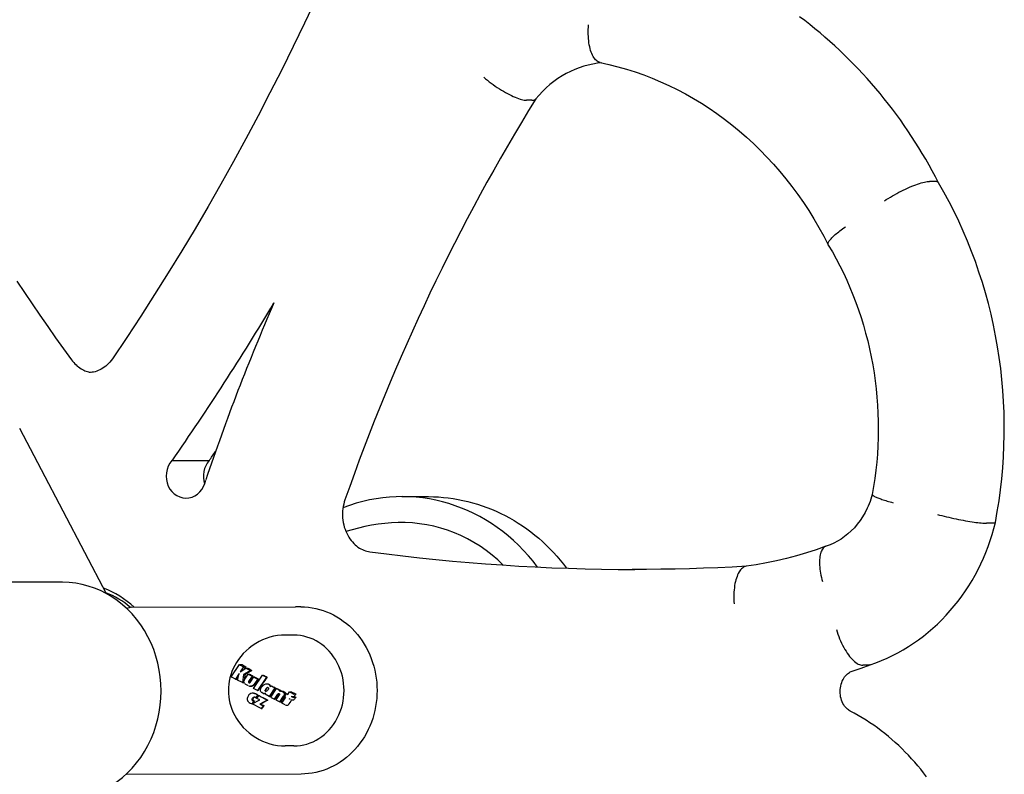
# Model space of a CAD drawing. Extents: x 22609 to 27316, y -2912 to 1135.
# Drawn here: x 25052 to 25287, y -639 to -458 of the extents above; entities that cross this region are included whole.
import ezdxf

# ---------------------------------------------------------------- set-up
doc = ezdxf.new("R2010")
doc.units = 0
doc.header["$LTSCALE"] = 30
doc.header["$MEASUREMENT"] = 0
doc.layers.get('0').update_dxf_attribs({"linetype": 'CONTINUOUS'})

# ---------------------------------------------------------------- blocks, each defined once
blk = doc.blocks.new('A$C2C066D57')
for p, q in [((-22245.31, 5903.7), (-22246.58, 5903.7)), ((-22148.97, 5884.29), (-22150.24, 5884.29)), ((-22347.05, 5785.68), (-22367.81, 5825.16)), ((-22322.51, 5817.5), (-22331.38, 5817.5)), ((-22276.4, 5808.9), (-22270.06, 5808.9)), ((-22135.34, 5802.53), (-22136.61, 5802.53)), ((-22357.54, 5788.4), (-23175.34, 5788.4)), ((-22341.07, 5782.43), (-22301.87, 5782.52)), ((-22301.87, 5782.52), (-22301.83, 5782.52)), ((-22300.56, 5782.52), (-22301.83, 5782.52)), ((-22302.25, 5775.78), (-22304.28, 5775.78)), ((-22317.2, 5765.8), (-22315.25, 5768.72)), ((-22315.23, 5768.73), (-22314.59, 5768.73)), ((-22315.15, 5768.64), (-22314.27, 5768.19)), ((-22314.27, 5768.19), (-22315.08, 5766.97)), ((-22315.08, 5766.97), (-22313.69, 5767.89)), ((-22312.62, 5767.34), (-22314.29, 5766.39)), ((-22314.27, 5768.19), (-22313.71, 5768.19)), ((-22313.69, 5767.89), (-22312.62, 5767.34)), ((-22313.69, 5767.89), (-22313.21, 5767.89)), ((-22312.62, 5767.34), (-22312.27, 5767.34)), ((-22164.93, 5768.55), (-22166.2, 5768.55)), ((-22316.23, 5765.27), (-22317.1, 5765.72)), ((-22315.33, 5766.59), (-22316.23, 5765.27)), ((-22316.23, 5765.27), (-22315.65, 5765.27)), ((-22315.69, 5764.99), (-22315.33, 5766.59)), ((-22314.55, 5764.4), (-22315.69, 5764.99)), ((-22314.29, 5766.39), (-22314.55, 5764.4)), ((-22314.55, 5764.4), (-22314.22, 5764.4)), ((-22314.29, 5766.39), (-22313.88, 5766.39)), ((-22314.19, 5764.73), (-22314.13, 5764.95)), ((-22314.17, 5764.52), (-22314.19, 5764.73)), ((-22314.08, 5764.31), (-22314.17, 5764.52)), ((-22314.13, 5764.95), (-22314.11, 5764.99)), ((-22314.11, 5764.99), (-22314.09, 5765.03)), ((-22314.09, 5765.03), (-22314.07, 5765.08)), ((-22314.07, 5765.08), (-22314.04, 5765.12)), ((-22314.04, 5765.12), (-22314.01, 5765.17)), ((-22314.01, 5765.17), (-22313.98, 5765.21)), ((-22313.98, 5765.21), (-22313.16, 5766.45)), ((-22313.16, 5766.45), (-22312.84, 5766.45)), ((-22313.16, 5766.45), (-22312.21, 5765.95)), ((-22313.1, 5764.61), (-22313.11, 5764.57)), ((-22313.11, 5764.57), (-22312.89, 5764.57)), ((-22313.11, 5764.57), (-22313.11, 5764.53)), ((-22313.11, 5764.53), (-22312.89, 5764.53)), ((-22313.11, 5764.53), (-22313.1, 5764.5)), ((-22313.09, 5764.63), (-22313.1, 5764.61)), ((-22313.1, 5764.61), (-22312.88, 5764.61)), ((-22313.1, 5764.5), (-22312.88, 5764.5)), ((-22313.1, 5764.5), (-22313.08, 5764.46)), ((-22313.08, 5764.65), (-22313.09, 5764.64)), ((-22313.09, 5764.64), (-22312.87, 5764.64)), ((-22313.09, 5764.64), (-22313.09, 5764.63)), ((-22313.09, 5764.63), (-22312.87, 5764.63)), ((-22313.09, 5764.63), (-22313.09, 5764.63)), ((-22313.09, 5764.63), (-22312.88, 5764.63)), ((-22312.21, 5765.95), (-22313.08, 5764.65)), ((-22313.08, 5764.65), (-22312.86, 5764.65)), ((-22313.08, 5764.65), (-22313.08, 5764.65)), ((-22313.08, 5764.65), (-22312.86, 5764.65)), ((-22313.08, 5764.65), (-22313.08, 5764.65)), ((-22313.08, 5764.65), (-22312.86, 5764.65)), ((-22313.08, 5764.46), (-22312.86, 5764.46)), ((-22313.08, 5764.46), (-22313.04, 5764.43)), ((-22313.04, 5764.43), (-22312.83, 5764.43)), ((-22313.04, 5764.43), (-22313, 5764.4)), ((-22313, 5764.4), (-22312.79, 5764.4)), ((-22313, 5764.4), (-22312.94, 5764.38)), ((-22312.94, 5764.38), (-22312.82, 5764.38)), ((-22312.94, 5764.38), (-22312.89, 5764.37)), ((-22312.89, 5764.37), (-22312.83, 5764.38)), ((-22312.83, 5764.38), (-22312.78, 5764.39)), ((-22312.78, 5764.39), (-22312.74, 5764.42)), ((-22312.74, 5764.42), (-22312.7, 5764.46)), ((-22312.7, 5764.46), (-22311.83, 5765.76)), ((-22312.21, 5765.95), (-22311.98, 5765.95)), ((-22311.89, 5763.03), (-22309.75, 5766.22)), ((-22311.83, 5765.76), (-22311.63, 5765.76)), ((-22311.83, 5765.76), (-22310.88, 5765.27)), ((-22310.88, 5765.27), (-22311.71, 5764.04)), ((-22308.79, 5765.73), (-22310.93, 5762.54)), ((-22310.88, 5765.27), (-22310.74, 5765.27)), ((-22309.75, 5766.22), (-22309.57, 5766.22)), ((-22309.75, 5766.22), (-22308.79, 5765.73)), ((-22308.79, 5765.73), (-22308.64, 5765.73)), ((-22314.05, 5764.26), (-22314.08, 5764.31)), ((-22313.05, 5763.63), (-22313.7, 5763.97)), ((-22312.62, 5763.53), (-22312.46, 5763.53)), ((-22312.43, 5763.53), (-22312.6, 5763.53)), ((-22312.44, 5763.53), (-22312.46, 5763.53)), ((-22312.16, 5763.62), (-22312.43, 5763.53)), ((-22312.43, 5763.53), (-22312.28, 5763.53)), ((-22311.92, 5763.79), (-22312.16, 5763.62)), ((-22312.16, 5763.62), (-22312.02, 5763.62)), ((-22311.71, 5764.04), (-22311.92, 5763.79)), ((-22311.92, 5763.79), (-22311.79, 5763.79)), ((-22310.93, 5762.54), (-22311.89, 5763.03)), ((-22311.71, 5764.04), (-22311.58, 5764.04)), ((-22310.93, 5762.54), (-22310.85, 5762.54)), ((-22310.22, 5762.54), (-22310.19, 5762.76)), ((-22310.19, 5762.33), (-22310.22, 5762.54)), ((-22310.19, 5762.76), (-22310.11, 5763)), ((-22310.16, 5762.28), (-22310.19, 5762.33)), ((-22310.11, 5763), (-22309.96, 5763.32)), ((-22309.96, 5763.32), (-22309.77, 5763.59)), ((-22309.54, 5761.83), (-22309.92, 5762.02)), ((-22309.77, 5763.59), (-22309.56, 5763.81)), ((-22309.56, 5763.81), (-22309.31, 5763.99)), ((-22309.31, 5763.99), (-22308.98, 5764.12)), ((-22309.09, 5762.53), (-22309.08, 5762.6)), ((-22309.09, 5762.53), (-22309.02, 5762.53)), ((-22309.09, 5762.46), (-22309.09, 5762.53)), ((-22309.09, 5762.46), (-22309.02, 5762.46)), ((-22309.07, 5762.41), (-22309.09, 5762.46)), ((-22309.08, 5762.6), (-22309.05, 5762.69)), ((-22309.08, 5762.6), (-22309.01, 5762.6)), ((-22309.07, 5762.41), (-22309, 5762.41)), ((-22309.04, 5762.36), (-22309.07, 5762.41)), ((-22309.05, 5762.69), (-22308.96, 5762.86)), ((-22309.05, 5762.69), (-22308.98, 5762.69)), ((-22309.04, 5762.36), (-22308.97, 5762.36)), ((-22308.99, 5762.33), (-22309.04, 5762.36)), ((-22308.99, 5762.33), (-22308.92, 5762.33)), ((-22308.89, 5762.31), (-22308.99, 5762.33)), ((-22308.98, 5764.12), (-22308.65, 5764.14)), ((-22308.96, 5762.86), (-22308.85, 5763.01)), ((-22308.96, 5762.86), (-22308.89, 5762.86)), ((-22308.78, 5762.33), (-22308.89, 5762.31)), ((-22308.85, 5763.01), (-22308.73, 5763.13)), ((-22308.85, 5763.01), (-22308.78, 5763.01)), ((-22308.65, 5762.41), (-22308.78, 5762.33)), ((-22308.73, 5763.13), (-22308.61, 5763.21)), ((-22308.73, 5763.13), (-22308.66, 5763.13)), ((-22308.65, 5764.14), (-22308.56, 5764.14)), ((-22308.65, 5764.14), (-22308.34, 5764.04)), ((-22308.53, 5762.53), (-22308.65, 5762.41)), ((-22308.61, 5763.21), (-22308.5, 5763.23)), ((-22308.61, 5763.21), (-22308.53, 5763.21)), ((-22308.43, 5762.68), (-22308.53, 5762.53)), ((-22308.5, 5763.23), (-22308.4, 5763.21)), ((-22308.34, 5762.86), (-22308.43, 5762.68)), ((-22308.4, 5763.21), (-22308.35, 5763.18)), ((-22308.35, 5763.18), (-22308.32, 5763.13)), ((-22308.34, 5764.04), (-22308.23, 5764.04)), ((-22308.34, 5764.04), (-22308.22, 5763.97)), ((-22308.31, 5762.95), (-22308.34, 5762.86)), ((-22308.32, 5763.13), (-22308.3, 5763.08)), ((-22308.3, 5763.02), (-22308.31, 5762.95)), ((-22308.3, 5763.08), (-22308.3, 5763.02)), ((-22308.22, 5763.97), (-22308.12, 5763.97)), ((-22308.22, 5763.97), (-22308.13, 5763.89)), ((-22306.8, 5763.17), (-22308.18, 5761.12)), ((-22308.13, 5763.89), (-22308.02, 5763.89)), ((-22308.13, 5763.89), (-22308.05, 5763.8)), ((-22308.05, 5763.8), (-22307.94, 5763.8)), ((-22308.05, 5763.8), (-22307.99, 5763.7)), ((-22307.99, 5763.7), (-22307.88, 5763.7)), ((-22307.99, 5763.7), (-22307.94, 5763.58)), ((-22307.94, 5763.58), (-22307.83, 5763.58)), ((-22307.94, 5763.58), (-22307.9, 5763.44)), ((-22307.9, 5763.44), (-22307.75, 5763.66)), ((-22306.45, 5762.99), (-22307.82, 5760.94)), ((-22307.75, 5763.66), (-22307.64, 5763.66)), ((-22307.75, 5763.66), (-22306.8, 5763.17)), ((-22306.8, 5763.17), (-22306.65, 5763.17)), ((-22306.45, 5762.99), (-22306.28, 5762.99)), ((-22305.59, 5762.55), (-22306.45, 5762.99)), ((-22305.73, 5762.34), (-22305.59, 5762.55)), ((-22305.6, 5762.37), (-22305.73, 5762.34)), ((-22305.47, 5762.39), (-22305.6, 5762.37)), ((-22305.59, 5762.55), (-22305.35, 5762.55)), ((-22305.47, 5762.39), (-22305.22, 5762.39)), ((-22305.34, 5762.38), (-22305.47, 5762.39)), ((-22305.34, 5762.38), (-22305.08, 5762.38)), ((-22305.21, 5762.36), (-22305.34, 5762.38)), ((-22305.21, 5762.36), (-22304.93, 5762.36)), ((-22305.07, 5762.32), (-22305.21, 5762.36)), ((-22305.07, 5762.32), (-22304.79, 5762.32)), ((-22304.95, 5762.27), (-22305.07, 5762.32)), ((-22304.95, 5762.27), (-22304.65, 5762.27)), ((-22304.76, 5762.15), (-22304.95, 5762.27)), ((-22304.76, 5762.15), (-22304.44, 5762.15)), ((-22304.62, 5762.03), (-22304.76, 5762.15)), ((-22304.62, 5762.03), (-22304.29, 5762.03)), ((-22304.53, 5761.89), (-22304.62, 5762.03)), ((-22303.71, 5761.58), (-22303.31, 5762.18)), ((-22303.31, 5762.18), (-22302.51, 5761.78)), ((-22303.31, 5762.18), (-22302.81, 5762.18)), ((-22313.41, 5760.62), (-22313.42, 5760.37)), ((-22313.42, 5760.37), (-22313.36, 5760.13)), ((-22313.33, 5760.88), (-22313.41, 5760.62)), ((-22313.36, 5760.13), (-22313.31, 5760.03)), ((-22313.17, 5761.2), (-22313.33, 5760.88)), ((-22312.98, 5761.46), (-22313.17, 5761.2)), ((-22312.75, 5761.66), (-22312.98, 5761.46)), ((-22312.49, 5761.8), (-22312.75, 5761.66)), ((-22312.21, 5761.88), (-22312.49, 5761.8)), ((-22312.24, 5759.37), (-22311.8, 5760.03)), ((-22312.22, 5760.34), (-22312.21, 5760.42)), ((-22312.22, 5760.34), (-22312.05, 5760.34)), ((-22312.21, 5760.26), (-22312.22, 5760.34)), ((-22311.92, 5761.9), (-22312.21, 5761.88)), ((-22312.21, 5760.42), (-22312.17, 5760.52)), ((-22312.21, 5760.42), (-22312.04, 5760.42)), ((-22312.21, 5759.34), (-22310.4, 5760.29)), ((-22312.21, 5760.26), (-22312.04, 5760.26)), ((-22312.18, 5760.2), (-22312.21, 5760.26)), ((-22312.18, 5760.2), (-22312.01, 5760.2)), ((-22312.12, 5760.14), (-22312.18, 5760.2)), ((-22312.17, 5760.52), (-22312.09, 5760.68)), ((-22312.17, 5760.52), (-22312.01, 5760.52)), ((-22312.12, 5760.14), (-22311.95, 5760.14)), ((-22312.04, 5760.09), (-22312.12, 5760.14)), ((-22312.09, 5760.68), (-22311.99, 5760.81)), ((-22312.09, 5760.68), (-22311.94, 5760.68)), ((-22312.04, 5760.09), (-22311.88, 5760.09)), ((-22312.01, 5760.08), (-22312.04, 5760.09)), ((-22312.01, 5760.08), (-22311.84, 5760.08)), ((-22311.97, 5760.06), (-22312.01, 5760.08)), ((-22311.99, 5760.81), (-22311.87, 5760.9)), ((-22311.99, 5760.81), (-22311.85, 5760.81)), ((-22311.97, 5760.06), (-22311.8, 5760.06)), ((-22311.93, 5760.05), (-22311.97, 5760.06)), ((-22311.93, 5760.05), (-22311.77, 5760.05)), ((-22311.89, 5760.04), (-22311.93, 5760.05)), ((-22311.92, 5761.9), (-22311.81, 5761.9)), ((-22311.63, 5761.84), (-22311.92, 5761.9)), ((-22311.89, 5760.04), (-22311.72, 5760.04)), ((-22311.85, 5760.04), (-22311.89, 5760.04)), ((-22311.87, 5760.9), (-22311.75, 5760.96)), ((-22311.87, 5760.9), (-22311.74, 5760.9)), ((-22311.85, 5760.04), (-22311.68, 5760.04)), ((-22311.8, 5760.03), (-22311.85, 5760.04)), ((-22311.8, 5760.03), (-22311.64, 5760.03)), ((-22311.75, 5760.96), (-22311.63, 5760.97)), ((-22311.75, 5760.96), (-22311.62, 5760.96)), ((-22311.63, 5761.84), (-22311.52, 5761.84)), ((-22311.33, 5761.72), (-22311.63, 5761.84)), ((-22311.63, 5760.97), (-22311.52, 5760.93)), ((-22311.52, 5760.93), (-22311.48, 5760.91)), ((-22311.48, 5760.91), (-22311.44, 5760.88)), ((-22311.44, 5760.88), (-22311.41, 5760.86)), ((-22311.41, 5760.86), (-22311.37, 5760.83)), ((-22311.37, 5760.83), (-22311.34, 5760.79)), ((-22311.34, 5760.79), (-22311.32, 5760.76)), ((-22311.33, 5761.72), (-22311.23, 5761.72)), ((-22311.25, 5761.68), (-22311.33, 5761.72)), ((-22311.32, 5760.76), (-22310.89, 5761.39)), ((-22311.32, 5760.76), (-22311.2, 5760.76)), ((-22311.25, 5761.68), (-22311.16, 5761.68)), ((-22311.18, 5761.63), (-22311.25, 5761.68)), ((-22311.18, 5761.63), (-22311.08, 5761.63)), ((-22311.1, 5761.57), (-22311.18, 5761.63)), ((-22311.1, 5761.57), (-22311.01, 5761.57)), ((-22311.03, 5761.52), (-22311.1, 5761.57)), ((-22311.08, 5760.64), (-22310.65, 5761.29)), ((-22310.4, 5760.29), (-22311.08, 5760.64)), ((-22311.03, 5761.52), (-22310.94, 5761.52)), ((-22310.96, 5761.45), (-22311.03, 5761.52)), ((-22310.96, 5761.45), (-22310.87, 5761.45)), ((-22310.89, 5761.39), (-22310.96, 5761.45)), ((-22310.89, 5761.39), (-22310.81, 5761.39)), ((-22310.65, 5761.29), (-22310.56, 5761.29)), ((-22310.65, 5761.29), (-22308.59, 5760.23)), ((-22308.59, 5760.23), (-22310.35, 5759.29)), ((-22309.33, 5761.77), (-22309.26, 5761.77)), ((-22309.13, 5761.8), (-22309.26, 5761.78)), ((-22308.98, 5761.84), (-22309.13, 5761.8)), ((-22309.13, 5761.8), (-22309.06, 5761.8)), ((-22309.12, 5761.61), (-22308.98, 5761.84)), ((-22308.18, 5761.12), (-22309.12, 5761.61)), ((-22308.59, 5760.23), (-22308.47, 5760.23)), ((-22308.18, 5761.12), (-22308.07, 5761.12)), ((-22307.82, 5760.94), (-22306.88, 5760.45)), ((-22306.88, 5760.45), (-22306.07, 5761.65)), ((-22306.88, 5760.45), (-22306.69, 5760.45)), ((-22305.72, 5761.49), (-22306.53, 5760.28)), ((-22306.53, 5760.28), (-22305.58, 5759.79)), ((-22306.07, 5761.65), (-22306.02, 5761.71)), ((-22306.07, 5761.65), (-22305.86, 5761.65)), ((-22306.02, 5761.71), (-22305.98, 5761.76)), ((-22306.02, 5761.71), (-22305.82, 5761.71)), ((-22305.98, 5761.76), (-22305.93, 5761.78)), ((-22305.98, 5761.76), (-22305.77, 5761.76)), ((-22305.93, 5761.78), (-22305.88, 5761.8)), ((-22305.93, 5761.78), (-22305.8, 5761.78)), ((-22305.88, 5761.8), (-22305.83, 5761.79)), ((-22305.83, 5761.79), (-22305.78, 5761.77)), ((-22305.78, 5761.77), (-22305.73, 5761.75)), ((-22305.73, 5761.75), (-22305.7, 5761.72)), ((-22305.71, 5761.5), (-22305.72, 5761.49)), ((-22305.72, 5761.49), (-22305.72, 5761.49)), ((-22305.69, 5761.54), (-22305.71, 5761.51)), ((-22305.71, 5761.51), (-22305.71, 5761.5)), ((-22305.7, 5761.72), (-22305.68, 5761.68)), ((-22305.68, 5761.55), (-22305.69, 5761.54)), ((-22305.68, 5761.68), (-22305.67, 5761.64)), ((-22305.67, 5761.6), (-22305.68, 5761.56)), ((-22305.68, 5761.56), (-22305.68, 5761.55)), ((-22305.67, 5761.64), (-22305.67, 5761.6)), ((-22305.58, 5759.79), (-22304.69, 5761.13)), ((-22305.58, 5759.79), (-22305.28, 5759.79)), ((-22305.08, 5759.53), (-22304.14, 5760.93)), ((-22304.69, 5761.13), (-22304.65, 5761.19)), ((-22304.65, 5761.19), (-22304.61, 5761.25)), ((-22304.65, 5761.19), (-22304.4, 5761.19)), ((-22304.61, 5761.25), (-22304.58, 5761.3)), ((-22304.61, 5761.25), (-22304.36, 5761.25)), ((-22304.58, 5761.3), (-22304.56, 5761.34)), ((-22304.58, 5761.3), (-22304.33, 5761.3)), ((-22304.56, 5761.34), (-22304.54, 5761.39)), ((-22304.56, 5761.34), (-22304.3, 5761.34)), ((-22304.54, 5761.39), (-22304.52, 5761.42)), ((-22304.54, 5761.39), (-22304.27, 5761.39)), ((-22304.53, 5761.89), (-22304.18, 5761.89)), ((-22304.48, 5761.74), (-22304.53, 5761.89)), ((-22304.52, 5761.42), (-22304.47, 5761.58)), ((-22304.52, 5761.42), (-22304.24, 5761.42)), ((-22304.48, 5761.74), (-22304.12, 5761.74)), ((-22304.47, 5761.58), (-22304.48, 5761.74)), ((-22304.47, 5761.58), (-22304.14, 5761.58)), ((-22304.46, 5761.1), (-22304.03, 5761.75)), ((-22304.14, 5760.93), (-22304.46, 5761.1)), ((-22304.03, 5761.75), (-22303.71, 5761.58)), ((-22304.03, 5761.75), (-22303.63, 5761.75)), ((-22303.01, 5760.35), (-22303.35, 5760.53)), ((-22302.92, 5761.17), (-22302.57, 5761)), ((-22302.76, 5760.26), (-22302.24, 5760.26)), ((-22302.66, 5761.09), (-22302.16, 5761.09)), ((-22302.32, 5760.91), (-22301.76, 5760.91)), ((-22302.26, 5761.69), (-22301.71, 5761.69)), ((-22312.24, 5759.37), (-22312.15, 5759.37)), ((-22310.03, 5758.22), (-22312.21, 5759.34)), ((-22310.35, 5759.29), (-22310.19, 5759.29)), ((-22310.35, 5759.29), (-22309.58, 5758.89)), ((-22309.58, 5758.89), (-22310.03, 5758.22)), ((-22310.03, 5758.22), (-22309.81, 5758.22)), ((-22309.58, 5758.89), (-22309.41, 5758.89)), ((-22304.29, 5759.13), (-22305.08, 5759.53)), ((-22304.04, 5759.04), (-22303.63, 5759.04)), ((-22302.25, 5749.26), (-22304.28, 5749.26)), ((-22300.53, 5742.52), (-22342.22, 5742.43))]:
    blk.add_line(p, q)
at = {"flags": 128}
for points in [[(-22148.05, 5883.96), (-22148.8, 5885.39), (-22149.56, 5886.8), (-22150.34, 5888.21), (-22151.13, 5889.6), (-22151.95, 5890.98), (-22152.78, 5892.35), (-22153.63, 5893.71), (-22154.5, 5895.05), (-22155.38, 5896.38), (-22156.28, 5897.69), (-22157.2, 5899), (-22158.14, 5900.29), (-22159.09, 5901.56), (-22160.06, 5902.82), (-22161.04, 5904.07), (-22162.04, 5905.3), (-22163.06, 5906.51), (-22164.09, 5907.71), (-22165.14, 5908.9), (-22166.2, 5910.06), (-22167.28, 5911.22), (-22168.37, 5912.35), (-22169.48, 5913.47), (-22170.6, 5914.57), (-22171.73, 5915.66), (-22172.88, 5916.73), (-22174.04, 5917.78), (-22175.22, 5918.81), (-22176.41, 5919.83), (-22177.62, 5920.82), (-22178.83, 5921.8), (-22180.06, 5922.76), (-22181.3, 5923.7)], [(-22368.48, 5860.45), (-22366.67, 5857.72), (-22364.83, 5855), (-22362.98, 5852.29), (-22361.11, 5849.6), (-22359.23, 5846.92), (-22357.33, 5844.26), (-22355.41, 5841.61)], [(-22297.06, 5927.77), (-22299.7, 5922.15), (-22302.4, 5916.55), (-22305.15, 5910.99), (-22307.95, 5905.46), (-22310.81, 5899.96), (-22313.72, 5894.49), (-22316.68, 5889.07), (-22319.69, 5883.67), (-22322.76, 5878.32), (-22325.87, 5872.99), (-22329.04, 5867.71), (-22332.26, 5862.46), (-22335.53, 5857.26), (-22338.85, 5852.09), (-22342.21, 5846.96), (-22345.63, 5841.87)], [(-22229, 5912.75), (-22229.23, 5912.82), (-22229.45, 5912.92), (-22229.67, 5913.05), (-22229.88, 5913.22), (-22230.09, 5913.42), (-22230.29, 5913.65), (-22230.47, 5913.91), (-22230.65, 5914.2), (-22230.82, 5914.52), (-22230.98, 5914.87), (-22231.12, 5915.24), (-22231.26, 5915.64), (-22231.38, 5916.06), (-22231.48, 5916.51), (-22231.58, 5916.97), (-22231.66, 5917.45), (-22231.72, 5917.95), (-22231.77, 5918.46), (-22231.81, 5918.98), (-22231.83, 5919.52), (-22231.84, 5920.06), (-22231.83, 5920.61), (-22231.8, 5921.17), (-22231.77, 5921.73)], [(-22229, 5912.75), (-22226.89, 5912.29), (-22224.79, 5911.75), (-22222.71, 5911.16), (-22220.64, 5910.5), (-22218.58, 5909.78), (-22216.55, 5908.99), (-22214.53, 5908.15), (-22212.53, 5907.24), (-22210.56, 5906.27), (-22208.61, 5905.24), (-22206.68, 5904.15), (-22204.78, 5903), (-22202.91, 5901.79), (-22201.06, 5900.53), (-22199.25, 5899.2), (-22197.47, 5897.83), (-22195.72, 5896.39), (-22194.01, 5894.91), (-22192.34, 5893.37), (-22190.7, 5891.78), (-22189.1, 5890.13), (-22187.54, 5888.44), (-22186.02, 5886.7), (-22184.55, 5884.92), (-22183.12, 5883.09), (-22181.73, 5881.21), (-22180.39, 5879.29), (-22179.1, 5877.33), (-22177.86, 5875.33), (-22176.67, 5873.29), (-22175.52, 5871.21), (-22174.43, 5869.1)], [(-22228.56, 5912.66), (-22229.66, 5912.55), (-22230.75, 5912.37), (-22231.84, 5912.14), (-22232.92, 5911.85), (-22233.99, 5911.5), (-22235.04, 5911.1), (-22236.08, 5910.63), (-22237.11, 5910.11), (-22238.11, 5909.54), (-22239.1, 5908.91), (-22240.06, 5908.22), (-22240.99, 5907.48), (-22241.9, 5906.69), (-22242.77, 5905.84), (-22243.61, 5904.95), (-22244.42, 5904)], [(-22256.83, 5909.23), (-22256.4, 5908.87), (-22255.95, 5908.51), (-22255.5, 5908.16), (-22255.03, 5907.81), (-22254.55, 5907.46), (-22254.07, 5907.12), (-22253.58, 5906.79), (-22253.09, 5906.47), (-22252.6, 5906.16), (-22252.11, 5905.87), (-22251.63, 5905.59), (-22251.15, 5905.33), (-22250.68, 5905.08), (-22250.22, 5904.85), (-22249.77, 5904.63), (-22249.34, 5904.44), (-22248.92, 5904.27), (-22248.52, 5904.12), (-22248.14, 5903.99), (-22247.78, 5903.89), (-22247.44, 5903.8), (-22247.13, 5903.74), (-22246.84, 5903.71), (-22246.58, 5903.7)], [(-22244.39, 5904.04), (-22246.11, 5901.23), (-22247.82, 5898.41), (-22249.5, 5895.57), (-22251.17, 5892.72), (-22252.82, 5889.86), (-22254.45, 5886.99), (-22256.06, 5884.1), (-22257.65, 5881.2), (-22259.22, 5878.28), (-22260.77, 5875.36), (-22262.31, 5872.42), (-22263.82, 5869.47), (-22265.32, 5866.51), (-22266.8, 5863.53), (-22268.26, 5860.55), (-22269.7, 5857.55), (-22271.11, 5854.54), (-22272.51, 5851.52), (-22273.89, 5848.49), (-22275.25, 5845.45), (-22276.59, 5842.4), (-22277.91, 5839.33), (-22279.21, 5836.26), (-22280.5, 5833.17), (-22281.76, 5830.08), (-22283, 5826.97), (-22284.22, 5823.86), (-22285.42, 5820.74), (-22286.59, 5817.6), (-22287.75, 5814.46), (-22288.89, 5811.31), (-22290.01, 5808.15)], [(-22245.31, 5903.7), (-22245.26, 5903.7), (-22245.21, 5903.7), (-22245.16, 5903.7), (-22245.11, 5903.71), (-22245.06, 5903.71), (-22245.01, 5903.72), (-22244.97, 5903.72), (-22244.93, 5903.73), (-22244.88, 5903.74), (-22244.84, 5903.75), (-22244.8, 5903.76), (-22244.77, 5903.77), (-22244.73, 5903.79), (-22244.69, 5903.8), (-22244.66, 5903.82), (-22244.63, 5903.83), (-22244.6, 5903.85), (-22244.57, 5903.87), (-22244.54, 5903.89), (-22244.51, 5903.91), (-22244.49, 5903.93), (-22244.46, 5903.96), (-22244.44, 5903.98), (-22244.42, 5904)], [(-22161.02, 5879.63), (-22160.56, 5879.94), (-22160.08, 5880.24), (-22159.58, 5880.54), (-22159.08, 5880.84), (-22158.57, 5881.13), (-22158.06, 5881.42), (-22157.54, 5881.7), (-22157.02, 5881.97), (-22156.5, 5882.22), (-22155.98, 5882.47), (-22155.47, 5882.71), (-22154.97, 5882.93), (-22154.47, 5883.14), (-22153.99, 5883.33), (-22153.52, 5883.51), (-22153.07, 5883.67), (-22152.64, 5883.81), (-22152.22, 5883.94), (-22151.83, 5884.05), (-22151.46, 5884.13), (-22151.11, 5884.2), (-22150.79, 5884.25), (-22150.5, 5884.28), (-22150.24, 5884.29)], [(-22148.06, 5883.97), (-22148.08, 5884), (-22148.1, 5884.02), (-22148.12, 5884.05), (-22148.14, 5884.07), (-22148.16, 5884.09), (-22148.19, 5884.11), (-22148.22, 5884.13), (-22148.25, 5884.15), (-22148.28, 5884.17), (-22148.31, 5884.18), (-22148.35, 5884.2), (-22148.38, 5884.21), (-22148.42, 5884.22), (-22148.46, 5884.24), (-22148.5, 5884.25), (-22148.55, 5884.26), (-22148.59, 5884.26), (-22148.64, 5884.27), (-22148.69, 5884.28), (-22148.74, 5884.28), (-22148.8, 5884.29), (-22148.85, 5884.29), (-22148.91, 5884.29), (-22148.97, 5884.29)], [(-22134.48, 5802.71), (-22134.01, 5805.31), (-22133.6, 5807.92), (-22133.24, 5810.53), (-22132.94, 5813.16), (-22132.71, 5815.79), (-22132.53, 5818.43), (-22132.41, 5821.07), (-22132.34, 5823.71), (-22132.34, 5826.36), (-22132.39, 5829), (-22132.51, 5831.65), (-22132.68, 5834.28), (-22132.91, 5836.92), (-22133.2, 5839.54), (-22133.55, 5842.16), (-22133.95, 5844.77), (-22134.41, 5847.37), (-22134.94, 5849.95), (-22135.51, 5852.52), (-22136.15, 5855.08), (-22136.84, 5857.61), (-22137.59, 5860.13), (-22138.39, 5862.63), (-22139.25, 5865.11), (-22140.17, 5867.56), (-22141.13, 5869.99), (-22142.16, 5872.39), (-22143.23, 5874.77), (-22144.36, 5877.12), (-22145.54, 5879.43), (-22146.78, 5881.72), (-22148.06, 5883.97)], [(-22174.42, 5869.07), (-22174.46, 5869.16), (-22174.48, 5869.26), (-22174.48, 5869.37), (-22174.46, 5869.49), (-22174.42, 5869.62), (-22174.36, 5869.76), (-22174.29, 5869.91), (-22174.19, 5870.07), (-22174.07, 5870.24), (-22173.94, 5870.41), (-22173.78, 5870.59), (-22173.61, 5870.78), (-22173.42, 5870.98), (-22173.22, 5871.18), (-22172.99, 5871.39), (-22172.75, 5871.6), (-22172.5, 5871.82), (-22172.23, 5872.04), (-22171.94, 5872.26), (-22171.64, 5872.49), (-22171.33, 5872.72), (-22171.01, 5872.95), (-22170.68, 5873.18), (-22170.33, 5873.42)], [(-22174.42, 5869.07), (-22173.46, 5867.44), (-22172.55, 5865.79), (-22171.67, 5864.11), (-22170.83, 5862.4), (-22170.03, 5860.68), (-22169.26, 5858.93), (-22168.54, 5857.16), (-22167.85, 5855.36), (-22167.2, 5853.55), (-22166.59, 5851.73), (-22166.03, 5849.88), (-22165.5, 5848.02), (-22165.01, 5846.15), (-22164.57, 5844.26), (-22164.17, 5842.36), (-22163.81, 5840.45), (-22163.49, 5838.53), (-22163.22, 5836.6), (-22162.99, 5834.67), (-22162.8, 5832.73), (-22162.65, 5830.78), (-22162.55, 5828.83), (-22162.49, 5826.88), (-22162.48, 5824.92), (-22162.51, 5822.97), (-22162.58, 5821.02), (-22162.69, 5819.07), (-22162.85, 5817.13), (-22163.05, 5815.19), (-22163.29, 5813.25), (-22163.58, 5811.33), (-22163.91, 5809.41)], [(-22355.41, 5841.61), (-22355.15, 5841.28), (-22354.88, 5840.96), (-22354.61, 5840.67), (-22354.32, 5840.39), (-22354.03, 5840.14), (-22353.73, 5839.91), (-22353.43, 5839.69), (-22353.12, 5839.5), (-22352.81, 5839.32), (-22352.5, 5839.17), (-22352.19, 5839.03), (-22351.87, 5838.92), (-22351.24, 5838.74), (-22350.61, 5838.64)], [(-22345.63, 5841.87), (-22345.92, 5841.46), (-22346.23, 5841.08), (-22346.55, 5840.73), (-22346.88, 5840.41), (-22347.22, 5840.11), (-22347.57, 5839.84), (-22347.93, 5839.6), (-22348.29, 5839.38), (-22348.66, 5839.2), (-22349.02, 5839.04), (-22349.39, 5838.9), (-22349.76, 5838.79), (-22350.13, 5838.71), (-22350.5, 5838.65), (-22350.87, 5838.61), (-22351.24, 5838.6)], [(-22163.91, 5809.41), (-22164.07, 5808.84), (-22164.25, 5808.28), (-22164.45, 5807.72), (-22164.65, 5807.18), (-22164.88, 5806.64), (-22165.12, 5806.11), (-22165.64, 5805.08), (-22166.21, 5804.1), (-22166.83, 5803.17), (-22167.49, 5802.29), (-22168.2, 5801.46), (-22168.95, 5800.7), (-22169.73, 5799.99), (-22170.54, 5799.34), (-22171.38, 5798.76), (-22172.24, 5798.24), (-22173.12, 5797.79), (-22174.01, 5797.4), (-22174.92, 5797.07)], [(-22163.91, 5809.41), (-22163.91, 5809.36), (-22163.89, 5809.31), (-22163.84, 5809.26), (-22163.78, 5809.2), (-22163.7, 5809.14), (-22163.6, 5809.07), (-22163.48, 5809), (-22163.34, 5808.93), (-22163.19, 5808.85), (-22163.01, 5808.78), (-22162.82, 5808.69), (-22162.61, 5808.61), (-22162.38, 5808.52), (-22162.14, 5808.43), (-22161.88, 5808.34), (-22161.6, 5808.24), (-22161.31, 5808.15), (-22161.01, 5808.05), (-22160.69, 5807.95), (-22160.36, 5807.85), (-22160.01, 5807.75), (-22159.66, 5807.65), (-22159.3, 5807.55), (-22158.92, 5807.45)], [(-22290.01, 5808.15), (-22290.18, 5807.63), (-22290.31, 5807.1), (-22290.43, 5806.57), (-22290.51, 5806.02), (-22290.57, 5805.46), (-22290.6, 5804.9), (-22290.6, 5804.34), (-22290.57, 5803.79), (-22290.51, 5803.23), (-22290.42, 5802.68), (-22290.31, 5802.14), (-22290.17, 5801.62), (-22290, 5801.1), (-22289.81, 5800.61), (-22289.6, 5800.13), (-22289.36, 5799.67), (-22289.11, 5799.23), (-22288.84, 5798.81), (-22288.55, 5798.42), (-22288.24, 5798.05), (-22287.93, 5797.71), (-22287.6, 5797.4), (-22287.26, 5797.11), (-22286.92, 5796.85), (-22286.57, 5796.61), (-22286.22, 5796.41), (-22285.86, 5796.22), (-22285.5, 5796.07), (-22285.14, 5795.94), (-22284.77, 5795.83), (-22284.41, 5795.75), (-22284.05, 5795.69)], [(-22270.06, 5808.9), (-22268.87, 5808.88), (-22267.68, 5808.82), (-22266.49, 5808.73), (-22265.31, 5808.61), (-22264.13, 5808.45), (-22262.96, 5808.25), (-22261.79, 5808.01), (-22260.63, 5807.75), (-22259.48, 5807.44), (-22258.33, 5807.1), (-22257.2, 5806.73), (-22256.07, 5806.32), (-22254.96, 5805.88), (-22253.86, 5805.41), (-22252.77, 5804.9), (-22251.69, 5804.36), (-22250.63, 5803.79), (-22249.59, 5803.19), (-22248.56, 5802.55), (-22247.55, 5801.89), (-22246.56, 5801.19), (-22245.58, 5800.47), (-22244.63, 5799.72), (-22243.69, 5798.94), (-22242.78, 5798.13), (-22241.89, 5797.3), (-22241.02, 5796.43), (-22240.17, 5795.55), (-22239.34, 5794.64), (-22238.54, 5793.7), (-22237.77, 5792.75), (-22237.01, 5791.77)], [(-22148.35, 5804.62), (-22147.82, 5804.48), (-22147.28, 5804.35), (-22146.72, 5804.21), (-22146.16, 5804.08), (-22145.59, 5803.95), (-22145.02, 5803.82), (-22144.44, 5803.69), (-22143.87, 5803.57), (-22143.29, 5803.45), (-22142.73, 5803.34), (-22142.17, 5803.24), (-22141.62, 5803.14), (-22141.08, 5803.04), (-22140.56, 5802.96), (-22140.06, 5802.88), (-22139.57, 5802.81), (-22139.11, 5802.74), (-22138.67, 5802.68), (-22138.25, 5802.64), (-22137.86, 5802.6), (-22137.5, 5802.57), (-22137.17, 5802.54), (-22136.88, 5802.53), (-22136.61, 5802.53)], [(-22277.32, 5802.69), (-22278.92, 5802.61), (-22280.51, 5802.48), (-22282.1, 5802.29), (-22283.67, 5802.04), (-22285.23, 5801.74), (-22286.77, 5801.39), (-22288.28, 5800.98), (-22289.78, 5800.52)], [(-22164.44, 5768.63), (-22163.07, 5769.12), (-22161.72, 5769.66), (-22160.38, 5770.24), (-22159.07, 5770.87), (-22157.77, 5771.55), (-22156.5, 5772.27), (-22155.25, 5773.03), (-22154.03, 5773.83), (-22152.83, 5774.67), (-22151.66, 5775.55), (-22150.51, 5776.48), (-22149.4, 5777.44), (-22148.31, 5778.43), (-22147.26, 5779.46), (-22146.24, 5780.53), (-22145.25, 5781.63), (-22144.3, 5782.76), (-22143.38, 5783.92), (-22142.49, 5785.11), (-22141.64, 5786.33), (-22140.83, 5787.58), (-22140.05, 5788.85), (-22139.32, 5790.15), (-22138.62, 5791.47), (-22137.96, 5792.81), (-22137.34, 5794.18), (-22136.76, 5795.56), (-22136.22, 5796.96), (-22135.72, 5798.37), (-22135.27, 5799.81), (-22134.85, 5801.25), (-22134.48, 5802.71)], [(-22134.48, 5802.71), (-22134.48, 5802.7), (-22134.49, 5802.68), (-22134.5, 5802.67), (-22134.51, 5802.66), (-22134.53, 5802.64), (-22134.55, 5802.63), (-22134.57, 5802.62), (-22134.59, 5802.61), (-22134.62, 5802.6), (-22134.65, 5802.59), (-22134.68, 5802.58), (-22134.71, 5802.57), (-22134.75, 5802.57), (-22134.79, 5802.56), (-22134.84, 5802.55), (-22134.88, 5802.55), (-22134.93, 5802.54), (-22134.98, 5802.54), (-22135.03, 5802.53), (-22135.09, 5802.53), (-22135.15, 5802.53), (-22135.21, 5802.53), (-22135.27, 5802.53), (-22135.34, 5802.53)], [(-22284.05, 5795.69), (-22280.11, 5795.18), (-22276.16, 5794.71), (-22272.21, 5794.27), (-22268.26, 5793.86), (-22264.3, 5793.48), (-22260.35, 5793.14), (-22256.39, 5792.83), (-22252.43, 5792.55), (-22248.46, 5792.3), (-22244.5, 5792.09), (-22240.53, 5791.9), (-22236.57, 5791.75), (-22232.6, 5791.63), (-22228.63, 5791.55), (-22224.66, 5791.49), (-22220.69, 5791.47)], [(-22174.99, 5797.05), (-22177.33, 5796.21), (-22179.68, 5795.44), (-22182.04, 5794.74), (-22184.43, 5794.1), (-22186.82, 5793.53), (-22189.23, 5793.03), (-22191.65, 5792.59), (-22194.07, 5792.23)], [(-22174.92, 5797.07), (-22175.13, 5796.99), (-22175.32, 5796.88), (-22175.5, 5796.73), (-22175.66, 5796.56), (-22175.82, 5796.36), (-22175.96, 5796.13), (-22176.08, 5795.88), (-22176.19, 5795.59), (-22176.29, 5795.29), (-22176.37, 5794.96), (-22176.43, 5794.6), (-22176.48, 5794.22), (-22176.51, 5793.82), (-22176.53, 5793.41), (-22176.53, 5792.98), (-22176.51, 5792.53), (-22176.47, 5792.06), (-22176.42, 5791.58), (-22176.36, 5791.1), (-22176.28, 5790.6), (-22176.18, 5790.1), (-22176.07, 5789.59), (-22175.94, 5789.07), (-22175.8, 5788.56)], [(-22194.01, 5792.24), (-22197.42, 5792.06), (-22200.84, 5791.9), (-22204.25, 5791.77), (-22207.66, 5791.66), (-22211.08, 5791.58), (-22214.49, 5791.52), (-22217.91, 5791.48), (-22221.32, 5791.47)], [(-22194.07, 5792.23), (-22194.31, 5792.18), (-22194.54, 5792.09), (-22194.76, 5791.97), (-22194.98, 5791.82), (-22195.19, 5791.63), (-22195.4, 5791.41), (-22195.59, 5791.15), (-22195.77, 5790.87), (-22195.95, 5790.55), (-22196.11, 5790.21), (-22196.26, 5789.83), (-22196.4, 5789.43), (-22196.53, 5789.01), (-22196.64, 5788.57), (-22196.74, 5788.1), (-22196.82, 5787.61), (-22196.89, 5787.11), (-22196.95, 5786.59), (-22196.99, 5786.06), (-22197.01, 5785.52), (-22197.02, 5784.96), (-22197.01, 5784.4), (-22196.99, 5783.84), (-22196.96, 5783.27)], [(-22300.56, 5782.52), (-22299.66, 5782.5), (-22298.77, 5782.43), (-22297.88, 5782.3), (-22296.99, 5782.14), (-22296.12, 5781.92), (-22295.25, 5781.66), (-22294.4, 5781.34), (-22293.56, 5780.99), (-22292.74, 5780.59), (-22291.94, 5780.14), (-22291.16, 5779.66), (-22290.41, 5779.13), (-22289.68, 5778.56), (-22288.97, 5777.96), (-22288.3, 5777.32), (-22287.65, 5776.64), (-22287.04, 5775.93), (-22286.46, 5775.18), (-22285.91, 5774.41), (-22285.4, 5773.61), (-22284.92, 5772.78), (-22284.48, 5771.93), (-22284.08, 5771.05), (-22283.72, 5770.16), (-22283.4, 5769.25), (-22283.12, 5768.32), (-22282.89, 5767.38), (-22282.69, 5766.43), (-22282.54, 5765.46), (-22282.43, 5764.49), (-22282.37, 5763.52), (-22282.34, 5762.54), (-22282.36, 5761.57), (-22282.43, 5760.59), (-22282.54, 5759.63), (-22282.69, 5758.66), (-22282.88, 5757.71), (-22283.11, 5756.77), (-22283.39, 5755.84), (-22283.71, 5754.93), (-22284.07, 5754.03), (-22284.47, 5753.16), (-22284.9, 5752.3), (-22285.38, 5751.47), (-22285.89, 5750.67), (-22286.43, 5749.9), (-22287.01, 5749.15), (-22287.63, 5748.44), (-22288.27, 5747.76), (-22288.95, 5747.12), (-22289.65, 5746.51), (-22290.38, 5745.94), (-22291.13, 5745.41), (-22291.91, 5744.92), (-22292.71, 5744.48), (-22293.53, 5744.08), (-22294.36, 5743.72), (-22295.21, 5743.4), (-22296.08, 5743.14), (-22296.95, 5742.92), (-22297.84, 5742.75), (-22298.73, 5742.63), (-22299.63, 5742.55), (-22300.53, 5742.52)], [(-22172.49, 5777.12), (-22172.32, 5776.56), (-22172.14, 5776), (-22171.94, 5775.45), (-22171.72, 5774.91), (-22171.49, 5774.37), (-22171.25, 5773.84), (-22171, 5773.33), (-22170.74, 5772.84), (-22170.47, 5772.36), (-22170.19, 5771.91), (-22169.91, 5771.47), (-22169.62, 5771.06), (-22169.33, 5770.68), (-22169.03, 5770.32), (-22168.73, 5770), (-22168.44, 5769.7), (-22168.14, 5769.44), (-22167.85, 5769.21), (-22167.56, 5769.01), (-22167.27, 5768.84), (-22166.99, 5768.72), (-22166.72, 5768.63), (-22166.46, 5768.57), (-22166.2, 5768.55)], [(-22311.35, 5773.8), (-22312.18, 5773.24), (-22312.96, 5772.65), (-22313.68, 5772.01), (-22314.34, 5771.35), (-22314.94, 5770.67), (-22315.48, 5769.96), (-22315.95, 5769.24), (-22316.37, 5768.51), (-22316.74, 5767.77), (-22317.05, 5767.03), (-22317.31, 5766.28), (-22317.52, 5765.53), (-22317.68, 5764.78), (-22317.8, 5764.03), (-22317.86, 5763.28), (-22317.89, 5762.52), (-22317.86, 5761.77), (-22317.8, 5761.02), (-22317.68, 5760.27), (-22317.52, 5759.52), (-22317.31, 5758.77), (-22317.05, 5758.02), (-22316.74, 5757.28), (-22316.37, 5756.54), (-22315.95, 5755.81), (-22315.47, 5755.09), (-22314.94, 5754.38), (-22314.34, 5753.7), (-22313.68, 5753.03), (-22312.96, 5752.4), (-22312.18, 5751.81), (-22311.35, 5751.25)], [(-22304.28, 5775.78), (-22305.23, 5775.75), (-22306.17, 5775.65), (-22307.09, 5775.49), (-22308, 5775.26), (-22308.89, 5774.98), (-22309.74, 5774.63), (-22310.56, 5774.24), (-22311.35, 5773.8)], [(-22169.17, 5757.6), (-22169.4, 5757.73), (-22169.63, 5757.89), (-22169.86, 5758.08), (-22170.09, 5758.29), (-22170.31, 5758.53), (-22170.53, 5758.81), (-22170.73, 5759.11), (-22170.92, 5759.44), (-22171.09, 5759.8), (-22171.24, 5760.18), (-22171.37, 5760.57), (-22171.47, 5760.99), (-22171.54, 5761.41), (-22171.59, 5761.85), (-22171.6, 5762.29), (-22171.58, 5762.73), (-22171.54, 5763.17), (-22171.46, 5763.59), (-22171.36, 5764.01), (-22171.23, 5764.4), (-22171.08, 5764.78), (-22170.91, 5765.13), (-22170.72, 5765.46), (-22170.52, 5765.76), (-22170.3, 5766.04), (-22170.08, 5766.28), (-22169.85, 5766.49), (-22169.62, 5766.67), (-22169.39, 5766.83), (-22169.16, 5766.96), (-22168.94, 5767.07), (-22168.72, 5767.15)], [(-22168.72, 5767.15), (-22166.56, 5767.87), (-22164.42, 5768.64)], [(-22164.44, 5768.63), (-22164.46, 5768.63), (-22164.48, 5768.62), (-22164.5, 5768.61), (-22164.52, 5768.61), (-22164.54, 5768.6), (-22164.56, 5768.6), (-22164.58, 5768.59), (-22164.6, 5768.59), (-22164.62, 5768.58), (-22164.64, 5768.58), (-22164.66, 5768.58), (-22164.68, 5768.57), (-22164.7, 5768.57), (-22164.72, 5768.57), (-22164.74, 5768.56), (-22164.76, 5768.56), (-22164.78, 5768.56), (-22164.8, 5768.56), (-22164.83, 5768.56), (-22164.85, 5768.56), (-22164.87, 5768.55), (-22164.89, 5768.55), (-22164.91, 5768.55), (-22164.93, 5768.55)], [(-22309.19, 5761.78), (-22309.2, 5761.78), (-22309.2, 5761.78), (-22309.2, 5761.78), (-22309.2, 5761.78), (-22309.21, 5761.78), (-22309.21, 5761.78), (-22309.21, 5761.78), (-22309.22, 5761.78), (-22309.22, 5761.78), (-22309.22, 5761.78), (-22309.22, 5761.78), (-22309.23, 5761.78), (-22309.23, 5761.78), (-22309.23, 5761.78), (-22309.24, 5761.78), (-22309.24, 5761.78), (-22309.24, 5761.78), (-22309.24, 5761.77), (-22309.25, 5761.77), (-22309.25, 5761.77), (-22309.25, 5761.77), (-22309.26, 5761.77), (-22309.26, 5761.77), (-22309.26, 5761.77)], [(-22150.96, 5741.91), (-22151.64, 5742.8), (-22152.32, 5743.67), (-22153.03, 5744.53), (-22153.75, 5745.38), (-22154.49, 5746.21), (-22155.24, 5747.02), (-22156.01, 5747.81), (-22156.79, 5748.59), (-22157.59, 5749.36), (-22158.4, 5750.1), (-22159.23, 5750.83), (-22160.07, 5751.54), (-22160.93, 5752.24), (-22161.79, 5752.91), (-22162.67, 5753.56), (-22163.57, 5754.2), (-22164.47, 5754.82), (-22165.39, 5755.41), (-22166.32, 5755.99), (-22167.26, 5756.55), (-22168.21, 5757.09), (-22169.17, 5757.6)], [(-22311.35, 5751.25), (-22310.56, 5750.81), (-22309.74, 5750.41), (-22308.89, 5750.07), (-22308, 5749.79), (-22307.09, 5749.56), (-22306.17, 5749.4), (-22305.23, 5749.3), (-22304.28, 5749.26)]]:
    blk.add_lwpolyline(points, dxfattribs=at)
for centre, major_axis, ratio, start_param, end_param in [((-22780.57, 6199.24), (0, 625.6), 0.906308, 4.056078, 4.130146), ((-21896.9, 5637.85), (0, -502.01), 0.906308, 4.264551, 4.356245), ((-22771.7, 6199.24), (0, -625.6), 0.906308, 0.914485, 0.918929), ((-22328.01, 5813.8), (0, -5.25), 0.906308, 3.92959, 7.677311), ((-22319.13, 5813.8), (0, -5.25), 0.906308, 3.92959, 5.080512), ((-22276.4, 5762.4), (0, 46.5), 0.906308, 5.404094, 6.624051), ((-22276.4, 5762.4), (0, 40.3), 0.906308, 5.55693, 6.308485), ((-22357.54, 5762.4), (0, -26), 0.906308, 0, 3.141593), ((-22355.43, 5762.4), (0, 26), 0.906308, 5.592333, 5.950565), ((-22354.9, 5762.4), (0, 25), 0.906308, 5.640864, 5.934972), ((-22341.07, 5781.43), (1.33, 0), 0.752487, 1.572318, 2.47533), ((-22302.25, 5762.52), (0, -13.26), 0.906308, 0, 3.141593), ((-22315.06, 5768.64), (-0.168, 0.086), 0.448474, 0, 1.570796), ((-22297.85, 5765.25), (23.04, -9.74), 0.178606, 3.977644, 4.031081), ((-22304.4, 5766.92), (-15.2, -18.68), 0.340141, 4.916903, 4.947044), ((-22301.4, 5767.63), (-22.21, -10.42), 0.194311, 5.130824, 5.215661), ((-22297.85, 5765.25), (23.04, -9.74), 0.178606, 4.060397, 4.113691), ((-22317.02, 5765.72), (-0.168, 0.086), 0.448474, 0.359038, 1.570796), ((-22304.39, 5766.94), (-15.26, -18.63), 0.339301, 5.06663, 5.070164), ((-22303.98, 5763.32), (-3.9, -24.27), 0.418205, 4.725587, 4.735114), ((-22303.98, 5763.32), (-3.9, -24.27), 0.418205, 4.653316, 4.712555), ((-22302.62, 5763.78), (-8.12, -23.48), 0.403301, 4.815501, 4.817217), ((-22302.39, 5762.5), (0.19, -24.92), 0.422608, 4.625824, 4.627402), ((-22301.48, 5761.59), (8.83, -23.42), 0.399916, 4.437969, 4.439583), ((-22302.47, 5764.44), (-12.03, -21.72), 0.377726, 4.90993, 4.910323), ((-22302.5, 5764.34), (-11.42, -22.05), 0.38259, 4.895172, 4.895641), ((-22300.36, 5761.43), (15.73, -19.6), 0.341765, 4.29315, 4.294886), ((-22302.08, 5765.08), (-15.86, -19.11), 0.337704, 5.007485, 5.00775), ((-22302.35, 5764.69), (-13.49, -20.85), 0.364583, 4.946283, 4.946596), ((-22302.1, 5765.05), (-15.68, -19.26), 0.340102, 4.937048, 5.002098), ((-22301.55, 5765.5), (-18.89, -16.17), 0.290149, 5.088981, 5.089208), ((-22301.77, 5765.36), (-17.77, -17.37), 0.309835, 5.058425, 5.05867), ((-22299.52, 5761.84), (20.08, -15.2), 0.270898, 4.205538, 4.207495), ((-22298.26, 5764.29), (23.14, -9.78), 0.178606, 4.107894, 4.154904), ((-22299.06, 5762.41), (22.47, -11.39), 0.206311, 4.160979, 4.16325), ((-22298.84, 5763.02), (23.93, -7.86), 0.14396, 4.137854, 4.138714), ((-22298.26, 5764.29), (23.14, -9.78), 0.178606, 4.173265, 4.219689), ((-22300.95, 5764.12), (-15.87, -19.39), 0.33944, 4.925875, 4.986944), ((-22299.8, 5763.17), (-15.91, -19.51), 0.339864, 4.856078, 5.013965), ((-22297.72, 5765.55), (23.01, -9.72), 0.178606, 4.248497, 4.295047), ((-22313.28, 5764.97), (-0.42, -1), 0.938835, 5.847346, 6.283185), ((-22312.62, 5764.63), (0, -1.11), 0.906308, 5.846853, 6.307692), ((-22299.02, 5763.6), (-25.17, -0.56), 0.010356, 5.267038, 5.274428), ((-22299.47, 5764.27), (-24.27, -6.53), 0.120246, 5.223425, 5.235996), ((-22300.16, 5764.53), (-21.7, -12.59), 0.22781, 5.141088, 5.153739), ((-22300.77, 5764.32), (-17.85, -17.59), 0.311083, 5.032916, 5.0466), ((-22309.71, 5762.52), (-0.212, -0.501), 0.938835, 5.610433, 6.283185), ((-22298.4, 5762.4), (-5.3, -24.62), 0.414788, 4.793063, 4.796052), ((-22298.38, 5762.56), (1.29, -25.15), 0.42216, 4.691713, 4.694299), ((-22298.46, 5762.74), (9.3, -23.41), 0.397635, 4.567215, 4.56958), ((-22298.47, 5762.3), (-9.86, -23.18), 0.394322, 4.862127, 4.865638), ((-22298.67, 5762.83), (16.97, -18.62), 0.325859, 4.445212, 4.447539), ((-22298.55, 5762.25), (-13.14, -21.49), 0.369635, 4.906891, 4.91498), ((-22298.87, 5762.75), (21.82, -12.6), 0.227071, 4.366116, 4.368653), ((-22299.01, 5762.5), (24.76, -4.68), 0.086343, 4.316862, 4.319693), ((-22298.68, 5762.25), (-16.46, -19.07), 0.332844, 4.953745, 4.961215), ((-22298.84, 5762.33), (-19.62, -15.81), 0.280869, 4.999607, 5.006672), ((-22299, 5762.52), (-22.38, -11.59), 0.209673, 5.041718, 5.047902), ((-22298.53, 5764.33), (24.31, -6.36), 0.117187, 4.318076, 4.332567), ((-22299.08, 5762.92), (-24.72, -4.87), 0.089742, 5.083824, 5.087025), ((-22298.1, 5764.33), (22.5, -11.16), 0.202875, 4.348194, 4.353836), ((-22297.83, 5764.24), (20.75, -14.14), 0.253937, 4.373278, 4.378531), ((-22297.4, 5761.22), (-15.87, -19.45), 0.339805, 4.88585, 4.987568), ((-22297.55, 5764.05), (18.23, -17.25), 0.305254, 4.409229, 4.414206), ((-22297.31, 5763.75), (14.71, -20.33), 0.353421, 4.459557, 4.464514), ((-22297.16, 5763.42), (11.03, -22.54), 0.386318, 4.51349, 4.518742), ((-22297.11, 5763.11), (7.48, -23.96), 0.406676, 4.566992, 4.568104), ((-22298.26, 5764.29), (23.14, -9.78), 0.178606, 4.371535, 4.417545), ((-22298.26, 5764.29), (23.14, -9.78), 0.178606, 4.434842, 4.47688), ((-22296.36, 5760.35), (-15.84, -19.25), 0.338769, 4.87417, 4.882391), ((-22299, 5762.48), (25.19, -0.47), 0.008712, 4.463024, 4.46897), ((-22298.93, 5763.08), (24.97, -3.31), 0.061169, 4.471665, 4.477652), ((-22298.73, 5763.63), (24.45, -6), 0.110418, 4.483041, 4.489105), ((-22298.42, 5764.12), (23.63, -8.57), 0.156916, 4.496972, 4.503195), ((-22297.97, 5764.56), (22.41, -11.29), 0.205361, 4.514749, 4.524117), ((-22297.18, 5764.98), (20.07, -14.9), 0.267753, 4.545523, 4.55361), ((-22295.99, 5765.05), (15.95, -19.05), 0.336631, 4.590702, 4.597855), ((-22297.97, 5764.95), (23.08, -9.75), 0.178606, 4.577069, 4.625703), ((-22312.46, 5760.63), (0.621, -0.879), 0.959841, 4.712389, 5.047062), ((-22312.04, 5761.22), (0, -1.86), 0.906308, 5.616976, 6.164233), ((-22301.15, 5762.88), (-4.14, -24.74), 0.41784, 4.88167, 4.885122), ((-22301.73, 5762.1), (3.84, -24.72), 0.418485, 4.71867, 4.721631), ((-22300.56, 5763.17), (-9.59, -23.23), 0.395843, 4.987097, 4.991258), ((-22301.78, 5760.84), (12.94, -21.33), 0.370332, 4.517625, 4.520509), ((-22300.07, 5763.2), (-13.42, -21.28), 0.366888, 5.055466, 5.062858), ((-22301.2, 5759.93), (19.02, -16.14), 0.288838, 4.368404, 4.371706), ((-22299.28, 5762.75), (-15.87, -19.57), 0.34052, 5.116153, 5.144281), ((-22300.53, 5759.59), (22.13, -11.56), 0.211087, 4.283823, 4.287796), ((-22299.53, 5763.03), (-17.37, -18.23), 0.319857, 5.125283, 5.132025), ((-22300.13, 5759.54), (23.36, -8.88), 0.163501, 4.248951, 4.25065), ((-22299.06, 5762.61), (-20.96, -13.99), 0.25058, 5.1862, 5.192583), ((-22299.9, 5759.56), (23.93, -7.24), 0.133891, 4.230815, 4.232581), ((-22299.16, 5761.51), (24.88, -3.85), 0.071139, 4.190081, 4.203222), ((-22299.68, 5759.61), (24.36, -5.72), 0.105958, 4.216542, 4.218386), ((-22299.54, 5759.67), (24.59, -4.68), 0.0868, 4.208778, 4.21067), ((-22298.8, 5761.97), (-23.61, -8.77), 0.160254, 5.226101, 5.231951), ((-22299.37, 5759.75), (24.82, -3.31), 0.061588, 4.199657, 4.201578), ((-22299.23, 5759.84), (24.96, -2.14), 0.039809, 4.193501, 4.195451), ((-22298.9, 5761.15), (-25.09, -1.82), 0.033751, 5.240743, 5.241675), ((-22299.43, 5761.23), (23.85, -8.01), 0.146757, 4.230701, 4.244863), ((-22299.62, 5761.17), (22.89, -10.43), 0.189918, 4.268798, 4.272556), ((-22299.27, 5762.74), (-15.94, -19.51), 0.339695, 5.050179, 5.081323), ((-22299.72, 5761.15), (22.25, -11.71), 0.212228, 4.287668, 4.291457), ((-22299.82, 5761.16), (21.54, -12.98), 0.23399, 4.308258, 4.312083), ((-22299.9, 5761.18), (20.9, -13.97), 0.250856, 4.326675, 4.330579), ((-22299.98, 5761.21), (20.16, -15.02), 0.268437, 4.347436, 4.351387), ((-22300.05, 5761.25), (19.4, -15.99), 0.284408, 4.368349, 4.372358), ((-22299.6, 5761.12), (23.17, -9.79), 0.178606, 4.296052, 4.395869), ((-22297.97, 5760.18), (-22.95, -10.06), 0.18403, 5.105118, 5.191381), ((-22309.33, 5762.33), (0.068, -0.548), 0.909627, 5.710539, 6.283185), ((-22298.9, 5761.73), (-24.99, -3.11), 0.057431, 5.123937, 5.12964), ((-22298.82, 5761.69), (-24.62, -5.3), 0.097679, 5.117138, 5.120267), ((-22296.27, 5760.29), (-15.79, -19.28), 0.339325, 4.915269, 4.975303), ((-22296.44, 5760.2), (-16.77, -18.44), 0.326128, 4.9219, 4.924949), ((-22297.07, 5760.05), (-19.71, -15.35), 0.275491, 4.947068, 4.949735), ((-22297.89, 5760.22), (-22.59, -10.86), 0.198048, 4.971437, 4.971892), ((-22295.14, 5759.38), (-15.55, -19.11), 0.340096, 4.89766, 4.961962), ((-22294.64, 5764.33), (9.43, -22.8), 0.39573, 4.655875, 4.66239), ((-22293.78, 5762.65), (0.58, -24.52), 0.422521, 4.739427, 4.744618), ((-22298.26, 5764.29), (23.14, -9.78), 0.178606, 4.554197, 4.55517), ((-22293.9, 5758.33), (-15.37, -18.69), 0.338844, 4.884195, 4.94738), ((-22302.92, 5760.35), (0.168, -0.086), 0.44849, 4.712389, 6.283185), ((-22302.83, 5761.17), (0.168, -0.086), 0.448565, 4.712389, 6.283185), ((-22302.49, 5761), (0.168, -0.086), 0.44849, 4.712389, 6.283185), ((-22302.43, 5761.78), (0.168, -0.086), 0.448565, 4.712389, 6.283185), ((-22293.57, 5758.11), (-15.19, -18.68), 0.340184, 4.837011, 4.870784), ((-22293.86, 5758.35), (-15.25, -18.78), 0.340394, 4.809789, 4.84114), ((-22298.26, 5764.29), (23.14, -9.78), 0.178606, 4.618671, 4.636117), ((-22300.24, 5759.6), (23.02, -9.73), 0.178606, 4.341704, 4.379209), ((-22297.34, 5761.18), (-15.83, -19.47), 0.340222, 5.095517, 5.129319), ((-22304.21, 5759.13), (0.168, -0.086), 0.448002, 4.712389, 6.283185)]:
    blk.add_ellipse(centre, major_axis=major_axis, ratio=ratio, start_param=start_param, end_param=end_param)

msp = doc.modelspace()

# ---------------------------------------------------------------- block references
msp.add_blockref('A$C2C066D57', (47419.57, -6381.21))

doc.saveas('drawing.dxf')
